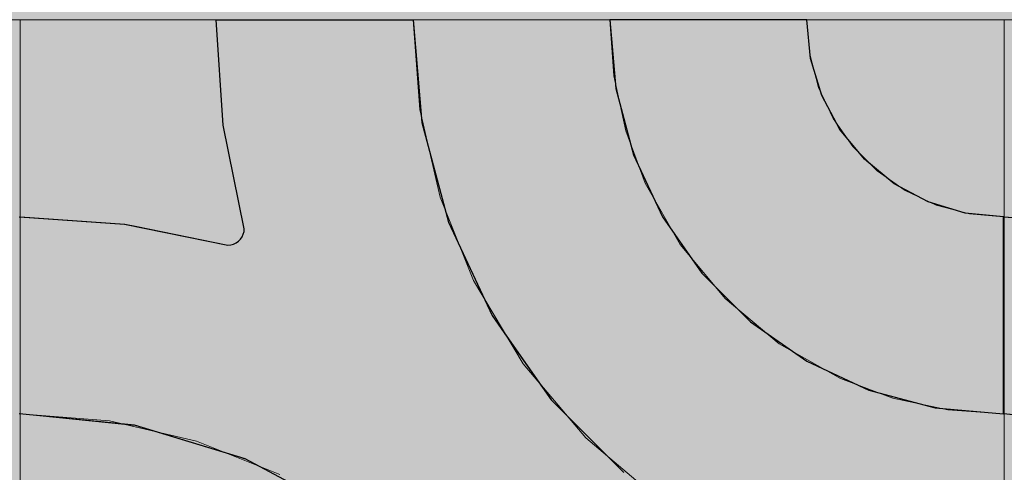
# Model space of a CAD drawing. Units: millimetres. Extents: x -7779 to 7596, y -2107 to 8488.
# Drawn here: x -4460 to -4160, y 5945 to 6083 of the extents above; entities that cross this region are included whole.
import ezdxf

# ---------------------------------------------------------------- set-up
doc = ezdxf.new("R2010")
doc.units = ezdxf.units.MM
doc.header["$LTSCALE"] = 100
doc.linetypes.add('Dash Style-5', pattern=[1.058075, 0.352692, -0.705383])
for name, color, linetype, lineweight in [('AAPINNAT', 7, 'Continuous', 15), ('Dimension', 7, 'Continuous', 5), ('None', 7, 'Continuous', 5)]:
    doc.layers.add(name, color=color, linetype=linetype, lineweight=lineweight)

# ---------------------------------------------------------------- blocks, each defined once
blk = doc.blocks.new('RUDUS puu Y')
at = {"layer": 'None', "linetype": 'Continuous', "lineweight": 0, "transparency": 33554610}
h = blk.add_hatch(color=253, dxfattribs=at)
edge = h.paths.add_edge_path()
edge.add_arc((0, 0), 1250, 0, 360, ccw=False)

msp = doc.modelspace()

# ---------------------------------------------------------------- wipeouts: each hides what was drawn before it
at = {"color": 255, "linetype": 'Continuous', "lineweight": 5, "transparency": 33554687}
msp.add_wipeout([(-5341.81, 6775.2), (-3341.81, 6775.2), (-3341.81, 1198.11), (-5341.81, 1198.11)], dxfattribs=at).dxf.layer = 'None'

# ---------------------------------------------------------------- next in the draw order: linework, layer by layer
at = {"layer": 'AAPINNAT', "color": 254, "linetype": 'Continuous', "lineweight": 0, "true_color": 0xd9d4ce}
for p, q in [((-4269.97, 6026.51), (-4269.22, 6033.04)), ((-4269.22, 6033.04), (-4264.74, 6025.17)), ((-4271.93, 6020.24), (-4269.97, 6026.51)), ((-4264.74, 6025.17), (-4258.61, 6014.38)), ((-4275.03, 6014.45), (-4271.93, 6020.24)), ((-4279.16, 6009.34), (-4275.03, 6014.45)), ((-4258.61, 6014.38), (-4244.85, 5997.91)), ((-4284.17, 6005.08), (-4279.16, 6009.34)), ((-4315.56, 5993.36), (-4321.55, 6003.37)), ((-4321.55, 6003.37), (-4315.56, 6000.67)), ((-4289.88, 6001.84), (-4287.28, 6003.32)), ((-4287.28, 6003.32), (-4284.17, 6005.08)), ((-4315.56, 6000.67), (-4309.17, 5999.13)), ((-4302.61, 5998.81), (-4296.1, 5999.73)), ((-4296.1, 5999.73), (-4289.88, 6001.84)), ((-4309.17, 5999.13), (-4306.39, 5999)), ((-4306.39, 5999), (-4302.61, 5998.81)), ((-4244.85, 5997.91), (-4243.94, 5997.15)), ((-4243.94, 5997.15), (-4243.03, 5996.38)), ((-4243.03, 5996.38), (-4240.92, 5994.62)), ((-4309.17, 5982.68), (-4315.56, 5993.36)), ((-4240.92, 5994.62), (-4237.67, 5991.91)), ((-4237.67, 5991.91), (-4233.42, 5988.36)), ((-4233.42, 5988.36), (-4228.38, 5984.15)), ((-4306.39, 5978.02), (-4309.17, 5982.68)), ((-4228.38, 5984.15), (-4228.31, 5984.11)), ((-4228.31, 5984.11), (-4222.52, 5980.81)), ((-4222.52, 5980.81), (-4216.24, 5977.25)), ((-4302.61, 5973.56), (-4306.39, 5978.02)), ((-4216.24, 5977.25), (-4209.72, 5973.54)), ((-4296.1, 5965.89), (-4302.61, 5973.56)), ((-4216.24, 5972.79), (-4222.52, 5970.83)), ((-4209.72, 5973.54), (-4216.24, 5972.79)), ((-4222.52, 5970.83), (-4228.31, 5967.73)), ((-4228.38, 5967.67), (-4233.42, 5963.6)), ((-4228.31, 5967.73), (-4228.38, 5967.67)), ((-4289.88, 5958.55), (-4296.1, 5965.89)), ((-4233.42, 5963.6), (-4237.67, 5958.59)), ((-4287.28, 5955.48), (-4289.88, 5958.55)), ((-4237.67, 5958.59), (-4240.92, 5952.88)), ((-4284.17, 5952.84), (-4287.28, 5955.48)), ((-4279.16, 5948.59), (-4284.17, 5952.84)), ((-4240.92, 5952.88), (-4243.03, 5946.65)), ((-4275.03, 5945.09), (-4279.16, 5948.59)), ((-4243.03, 5946.65), (-4243.94, 5940.15)), ((-4271.93, 5942.47), (-4275.03, 5945.09))]:
    msp.add_line(p, q, dxfattribs=at)
at = {"layer": 'AAPINNAT', "color": 7, "linetype": 'Dash Style-5', "lineweight": 13}
msp.add_lwpolyline([(-4243.94, 5940.15), (-4243.03, 5946.65), (-4240.92, 5952.88), (-4237.67, 5958.59), (-4233.42, 5963.6), (-4228.31, 5967.73), (-4222.52, 5970.83), (-4216.24, 5972.79), (-4209.72, 5973.54), (-4209.72, 5973.54), (-4228.38, 5984.15), (-4244.85, 5997.91), (-4258.61, 6014.38), (-4269.22, 6033.04), (-4269.22, 6033.04), (-4269.97, 6026.51), (-4271.93, 6020.24), (-4275.03, 6014.45), (-4279.16, 6009.34), (-4284.17, 6005.08), (-4289.88, 6001.84), (-4296.1, 5999.73), (-4302.61, 5998.81), (-4309.17, 5999.13), (-4315.56, 6000.67), (-4321.55, 6003.37), (-4321.55, 6003.37), (-4306.39, 5978.02), (-4287.28, 5955.48), (-4264.74, 5936.37)], dxfattribs=at)
at = {"layer": 'AAPINNAT', "color": 254, "linetype": 'Continuous', "lineweight": 0, "true_color": 0xd9d4ce}
for points in [[(-4269.22, 5940.16), (-4269.97, 6026.51), (-4269.22, 6033.04)], [(-4269.22, 5940.16), (-4269.22, 6033.04), (-4264.74, 5936.37)], [(-4264.74, 5936.37), (-4269.22, 6033.04), (-4264.74, 6025.17)], [(-4269.97, 5940.8), (-4271.93, 6020.24), (-4269.97, 6026.51)], [(-4269.97, 5940.8), (-4269.97, 6026.51), (-4269.22, 5940.16)], [(-4264.74, 5936.37), (-4264.74, 6025.17), (-4258.61, 5932.71)], [(-4258.61, 5932.71), (-4264.74, 6025.17), (-4258.61, 6014.38)], [(-4271.93, 5942.47), (-4275.03, 6014.45), (-4271.93, 6020.24)], [(-4271.93, 5942.47), (-4271.93, 6020.24), (-4269.97, 5940.8)], [(-4275.03, 5945.09), (-4279.16, 6009.34), (-4275.03, 6014.45)], [(-4275.03, 5945.09), (-4275.03, 6014.45), (-4271.93, 5942.47)], [(-4258.61, 5932.71), (-4258.61, 6014.38), (-4244.85, 5924.48)], [(-4244.85, 5924.48), (-4258.61, 6014.38), (-4244.85, 5997.91)], [(-4279.16, 5948.59), (-4284.17, 6005.08), (-4279.16, 6009.34)], [(-4279.16, 5948.59), (-4279.16, 6009.34), (-4275.03, 5945.09)], [(-4315.56, 5993.36), (-4321.55, 6003.37), (-4315.56, 6000.67)], [(-4287.28, 5955.48), (-4289.88, 6001.84), (-4287.28, 6003.32)], [(-4284.17, 5952.84), (-4287.28, 6003.32), (-4284.17, 6005.08)], [(-4287.28, 5955.48), (-4287.28, 6003.32), (-4284.17, 5952.84)], [(-4284.17, 5952.84), (-4284.17, 6005.08), (-4279.16, 5948.59)], [(-4315.56, 5993.36), (-4315.56, 6000.67), (-4309.17, 5982.68)], [(-4309.17, 5982.68), (-4315.56, 6000.67), (-4309.17, 5999.13)], [(-4296.1, 5965.89), (-4302.61, 5998.81), (-4296.1, 5999.73)], [(-4289.88, 5958.55), (-4296.1, 5999.73), (-4289.88, 6001.84)], [(-4296.1, 5965.89), (-4296.1, 5999.73), (-4289.88, 5958.55)], [(-4289.88, 5958.55), (-4289.88, 6001.84), (-4287.28, 5955.48)], [(-4309.17, 5982.68), (-4309.17, 5999.13), (-4306.39, 5978.02)], [(-4306.39, 5978.02), (-4309.17, 5999.13), (-4306.39, 5999)], [(-4306.39, 5978.02), (-4306.39, 5999), (-4302.61, 5973.56)], [(-4302.61, 5973.56), (-4306.39, 5999), (-4302.61, 5998.81)], [(-4302.61, 5973.56), (-4302.61, 5998.81), (-4296.1, 5965.89)], [(-4244.85, 5924.48), (-4244.85, 5997.91), (-4243.94, 5923.94)], [(-4243.94, 5923.94), (-4244.85, 5997.91), (-4243.94, 5997.15)], [(-4243.94, 5940.15), (-4243.94, 5997.15), (-4243.03, 5946.65)], [(-4243.03, 5946.65), (-4243.94, 5997.15), (-4243.03, 5996.38)], [(-4243.03, 5946.65), (-4243.03, 5996.38), (-4240.92, 5952.88)], [(-4240.92, 5952.88), (-4243.03, 5996.38), (-4240.92, 5994.62)], [(-4240.92, 5952.88), (-4240.92, 5994.62), (-4237.67, 5958.59)], [(-4237.67, 5958.59), (-4240.92, 5994.62), (-4237.67, 5991.91)], [(-4237.67, 5958.59), (-4237.67, 5991.91), (-4233.42, 5963.6)], [(-4233.42, 5963.6), (-4237.67, 5991.91), (-4233.42, 5988.36)], [(-4233.42, 5963.6), (-4233.42, 5988.36), (-4228.38, 5967.67)], [(-4228.38, 5967.67), (-4233.42, 5988.36), (-4228.38, 5984.15)], [(-4228.38, 5967.67), (-4228.38, 5984.15), (-4228.31, 5967.73)], [(-4228.31, 5967.73), (-4228.38, 5984.15), (-4228.31, 5984.11)], [(-4228.31, 5967.73), (-4228.31, 5984.11), (-4222.52, 5970.83)], [(-4222.52, 5970.83), (-4228.31, 5984.11), (-4222.52, 5980.81)], [(-4222.52, 5970.83), (-4222.52, 5980.81), (-4216.24, 5972.79)], [(-4216.24, 5972.79), (-4222.52, 5980.81), (-4216.24, 5977.25)], [(-4216.24, 5972.79), (-4216.24, 5977.25), (-4209.72, 5973.54)]]:
    msp.add_solid(points, dxfattribs=at)

# ---------------------------------------------------------------- next in the draw order: wipeouts: each hides what was drawn before it
at = {"color": 18, "linetype": 'Continuous', "lineweight": 5, "true_color": 0x000000}
msp.add_wipeout([(-4759.77, 6082.76), (-4459.77, 6082.76), (-4459.77, 5782.76), (-4759.77, 5782.76)], dxfattribs=at).dxf.layer = 'AAPINNAT'

# ---------------------------------------------------------------- next in the draw order: linework, layer by layer
at = {"layer": 'AAPINNAT', "color": 255, "linetype": 'Continuous', "lineweight": 5}
for p, q in [((-4759.77, 6082.76), (-4459.77, 6082.76)), ((-4459.77, 6082.76), (-4459.77, 5782.76))]:
    msp.add_line(p, q, dxfattribs=at)
at = {"layer": 'Dimension', "color": 7, "linetype": 'Continuous', "lineweight": 5}
msp.add_lwpolyline([(-4520, 5782.76), (-4459.77, 5782.76), (-4459.77, 6082.76), (-4520, 6082.76)], dxfattribs=at)

# ---------------------------------------------------------------- next in the draw order: wipeouts: each hides what was drawn before it
at = {"color": 18, "linetype": 'Continuous', "lineweight": 5, "true_color": 0x000000}
msp.add_wipeout([(-4459.77, 6082.76), (-4159.77, 6082.76), (-4159.77, 5782.76), (-4459.77, 5782.76)], dxfattribs=at).dxf.layer = 'AAPINNAT'

# ---------------------------------------------------------------- next in the draw order: linework, layer by layer
at = {"layer": 'AAPINNAT', "color": 255, "linetype": 'Continuous', "lineweight": 5}
for p, q in [((-4459.77, 6082.76), (-4159.77, 6082.76)), ((-4459.77, 5782.76), (-4459.77, 6082.76)), ((-4159.77, 6082.76), (-4159.77, 5782.76)), ((-4159.77, 6082.76), (-3859.77, 6082.76)), ((-4159.77, 5782.76), (-4159.77, 6082.76))]:
    msp.add_line(p, q, dxfattribs=at)
at = {"layer": 'AAPINNAT', "color": 254, "linetype": 'Continuous', "lineweight": 0, "true_color": 0xd9d4ce}
for p, q in [((-4397.85, 6050.68), (-4400, 6082.76)), ((-4400, 6082.76), (-4397.85, 6082.76)), ((-4397.85, 6082.76), (-4391.43, 6082.76)), ((-4391.43, 6082.76), (-4391.12, 6082.76)), ((-4391.12, 6082.76), (-4360, 6082.76)), ((-4360, 6082.76), (-4340, 6082.76)), ((-4340, 6082.76), (-4337.27, 6051.5)), ((-4278.18, 6061.92), (-4280, 6082.76)), ((-4280, 6082.76), (-4278.18, 6082.76)), ((-4278.18, 6082.76), (-4272.76, 6082.76)), ((-4272.76, 6082.76), (-4263.92, 6082.76)), ((-4263.92, 6082.76), (-4251.93, 6082.76)), ((-4251.93, 6082.76), (-4237.13, 6082.76)), ((-4237.13, 6082.76), (-4220, 6082.76)), ((-4220, 6082.76), (-4218.85, 6071.05)), ((-4218.85, 6071.05), (-4215.43, 6059.8)), ((-4272.76, 6041.72), (-4278.18, 6061.92)), ((-4215.43, 6059.8), (-4209.89, 6049.42)), ((-4391.43, 6019.19), (-4397.85, 6050.68)), ((-4337.27, 6051.5), (-4332.72, 6034.54)), ((-4209.89, 6049.42), (-4202.43, 6040.33)), ((-4263.92, 6022.76), (-4272.76, 6041.72)), ((-4202.43, 6040.33), (-4201.04, 6039.2)), ((-4201.04, 6039.2), (-4193.33, 6032.87)), ((-4332.72, 6034.54), (-4329.14, 6021.19)), ((-4193.33, 6032.87), (-4182.96, 6027.33)), ((-4182.96, 6027.33), (-4180.84, 6026.68)), ((-4180.84, 6026.68), (-4171.71, 6023.91)), ((-4171.71, 6023.91), (-4160, 6022.76)), ((-4460, 6022.76), (-4427.93, 6020.61)), ((-4427.93, 6020.61), (-4424.88, 6019.99)), ((-4329.14, 6021.19), (-4315.88, 5992.76)), ((-4251.93, 6005.62), (-4263.92, 6022.76)), ((-4160, 6022.76), (-4160, 5962.76)), ((-4160, 5962.76), (-4160, 6022.76)), ((-4160, 6022.76), (-4127.93, 6020.61)), ((-4424.88, 6019.99), (-4396.43, 6014.19)), ((-4392.1, 6016.69), (-4391.73, 6017.48)), ((-4391.73, 6017.48), (-4391.5, 6018.32)), ((-4391.5, 6018.32), (-4391.43, 6019.19)), ((-4395.56, 6014.26), (-4394.72, 6014.49)), ((-4394.72, 6014.49), (-4393.93, 6014.86)), ((-4393.93, 6014.86), (-4393.21, 6015.36)), ((-4393.21, 6015.36), (-4392.6, 6015.97)), ((-4392.6, 6015.97), (-4392.1, 6016.69)), ((-4396.43, 6014.19), (-4395.56, 6014.26)), ((-4237.13, 5990.83), (-4251.93, 6005.62)), ((-4315.88, 5992.76), (-4310.34, 5984.83)), ((-4220, 5978.84), (-4237.13, 5990.83)), ((-4310.34, 5984.83), (-4297.89, 5967.06)), ((-4218.85, 5978.3), (-4220, 5978.84)), ((-4215.43, 5976.71), (-4218.85, 5978.3)), ((-4209.89, 5974.12), (-4215.43, 5976.71)), ((-4202.43, 5970.64), (-4209.89, 5974.12)), ((-4201.04, 5970), (-4202.43, 5970.64)), ((-4193.33, 5967.93), (-4201.04, 5970)), ((-4297.89, 5967.06), (-4293.7, 5962.87)), ((-4182.96, 5965.15), (-4193.33, 5967.93)), ((-4180.84, 5964.58), (-4182.96, 5965.15)), ((-4171.71, 5963.78), (-4180.84, 5964.58)), ((-4160, 5962.76), (-4171.71, 5963.78)), ((-4427.93, 5959.6), (-4460, 5962.76)), ((-4293.7, 5962.87), (-4283.46, 5952.63)), ((-4127.93, 5959.6), (-4160, 5962.76)), ((-4424.88, 5959.3), (-4427.93, 5959.6)), ((-4396.43, 5950.67), (-4424.88, 5959.3)), ((-4283.46, 5952.63), (-4280, 5949.17)), ((-4395.56, 5950.4), (-4396.43, 5950.67)), ((-4394.72, 5950.15), (-4395.56, 5950.4)), ((-4393.93, 5949.91), (-4394.72, 5950.15)), ((-4393.21, 5949.69), (-4393.93, 5949.91)), ((-4392.6, 5949.51), (-4393.21, 5949.69)), ((-4392.1, 5949.35), (-4392.6, 5949.51)), ((-4391.73, 5949.24), (-4392.1, 5949.35)), ((-4391.5, 5949.17), (-4391.73, 5949.24)), ((-4391.43, 5949.15), (-4391.5, 5949.17)), ((-4391.12, 5949.06), (-4391.43, 5949.15)), ((-4360, 5932.42), (-4391.12, 5949.06)), ((-4280, 5949.17), (-4275.7, 5944.87))]:
    msp.add_line(p, q, dxfattribs=at)
at = {"layer": 'AAPINNAT', "color": 7, "linetype": 'Continuous', "lineweight": 25}
for points in [[(-4460, 6022.76), (-4427.93, 6020.61), (-4396.43, 6014.19), (-4396.43, 6014.19), (-4395.56, 6014.26), (-4394.72, 6014.49), (-4393.93, 6014.86), (-4393.21, 6015.36), (-4392.6, 6015.97), (-4392.1, 6016.69), (-4391.73, 6017.48), (-4391.5, 6018.32), (-4391.43, 6019.19), (-4391.43, 6019.19), (-4397.85, 6050.68), (-4400, 6082.76), (-4340, 6082.76), (-4340, 6082.76), (-4337.27, 6051.5), (-4329.14, 6021.19), (-4315.88, 5992.76), (-4297.89, 5967.06), (-4275.7, 5944.87)], [(-4124.88, 5959.3), (-4160, 5962.76), (-4160, 6022.76), (-4160, 6022.76), (-4127.93, 6020.61)], [(-4360, 5932.42), (-4391.12, 5949.06), (-4424.88, 5959.3), (-4460, 5962.76)]]:
    msp.add_lwpolyline(points, dxfattribs=at)
msp.add_lwpolyline([(-4220, 6082.76), (-4280, 6082.76), (-4280, 6082.76), (-4278.18, 6061.92), (-4272.76, 6041.72), (-4263.92, 6022.76), (-4251.93, 6005.62), (-4237.13, 5990.83), (-4220, 5978.84), (-4201.04, 5970), (-4180.84, 5964.58), (-4160, 5962.76), (-4160, 6022.76), (-4160, 6022.76), (-4171.71, 6023.91), (-4182.96, 6027.33), (-4193.33, 6032.87), (-4202.43, 6040.33), (-4209.89, 6049.42), (-4215.43, 6059.8), (-4218.85, 6071.05)], close=True, dxfattribs=at)
at = {"layer": 'AAPINNAT', "color": 254, "linetype": 'Continuous', "lineweight": 0, "true_color": 0xd9d4ce}
for points in [[(-4397.85, 6050.68), (-4400, 6082.76), (-4397.85, 6082.76)], [(-4397.85, 6050.68), (-4397.85, 6082.76), (-4391.43, 6019.19)], [(-4391.43, 6019.19), (-4397.85, 6082.76), (-4391.43, 6082.76)], [(-4391.43, 5949.15), (-4391.43, 6082.76), (-4391.12, 5949.06)], [(-4391.12, 5949.06), (-4391.43, 6082.76), (-4391.12, 6082.76)], [(-4391.12, 5949.06), (-4391.12, 6082.76), (-4360, 5932.42)], [(-4360, 5932.42), (-4391.12, 6082.76), (-4360, 6082.76)], [(-4360, 5932.42), (-4360, 6082.76), (-4340, 5916.01)], [(-4340, 5916.01), (-4360, 6082.76), (-4340, 6082.76)], [(-4340, 5916.01), (-4340, 6082.76), (-4337.27, 5913.77)], [(-4337.27, 5913.77), (-4340, 6082.76), (-4337.27, 6051.5)], [(-4278.18, 6061.92), (-4280, 6082.76), (-4278.18, 6082.76)], [(-4278.18, 6061.92), (-4278.18, 6082.76), (-4272.76, 6041.72)], [(-4272.76, 6041.72), (-4278.18, 6082.76), (-4272.76, 6082.76)], [(-4272.76, 6041.72), (-4272.76, 6082.76), (-4263.92, 6022.76)], [(-4263.92, 6022.76), (-4272.76, 6082.76), (-4263.92, 6082.76)], [(-4263.92, 6022.76), (-4263.92, 6082.76), (-4251.93, 6005.62)], [(-4251.93, 6005.62), (-4263.92, 6082.76), (-4251.93, 6082.76)], [(-4251.93, 6005.62), (-4251.93, 6082.76), (-4237.13, 5990.83)], [(-4237.13, 5990.83), (-4251.93, 6082.76), (-4237.13, 6082.76)], [(-4237.13, 5990.83), (-4237.13, 6082.76), (-4220, 5978.84)], [(-4220, 5978.84), (-4237.13, 6082.76), (-4220, 6082.76)], [(-4220, 5978.84), (-4220, 6082.76), (-4218.85, 5978.3)], [(-4218.85, 5978.3), (-4220, 6082.76), (-4218.85, 6071.05)], [(-4218.85, 5978.3), (-4218.85, 6071.05), (-4215.43, 5976.71)], [(-4215.43, 5976.71), (-4218.85, 6071.05), (-4215.43, 6059.8)], [(-4215.43, 5976.71), (-4215.43, 6059.8), (-4209.89, 5974.12)], [(-4209.89, 5974.12), (-4215.43, 6059.8), (-4209.89, 6049.42)], [(-4337.27, 5913.77), (-4337.27, 6051.5), (-4332.72, 5910.04)], [(-4332.72, 5910.04), (-4337.27, 6051.5), (-4332.72, 6034.54)], [(-4209.89, 5974.12), (-4209.89, 6049.42), (-4202.43, 5970.64)], [(-4202.43, 5970.64), (-4209.89, 6049.42), (-4202.43, 6040.33)], [(-4202.43, 5970.64), (-4202.43, 6040.33), (-4201.04, 5970)], [(-4201.04, 5970), (-4202.43, 6040.33), (-4201.04, 6039.2)], [(-4201.04, 5970), (-4201.04, 6039.2), (-4193.33, 5967.93)], [(-4193.33, 5967.93), (-4201.04, 6039.2), (-4193.33, 6032.87)], [(-4332.72, 5910.04), (-4332.72, 6034.54), (-4329.14, 5905.68)], [(-4329.14, 5905.68), (-4332.72, 6034.54), (-4329.14, 6021.19)], [(-4193.33, 5967.93), (-4193.33, 6032.87), (-4182.96, 5965.15)], [(-4182.96, 5965.15), (-4193.33, 6032.87), (-4182.96, 6027.33)], [(-4182.96, 5965.15), (-4182.96, 6027.33), (-4180.84, 5964.58)], [(-4180.84, 5964.58), (-4182.96, 6027.33), (-4180.84, 6026.68)], [(-4180.84, 5964.58), (-4180.84, 6026.68), (-4171.71, 5963.78)], [(-4171.71, 5963.78), (-4180.84, 6026.68), (-4171.71, 6023.91)], [(-4171.71, 5963.78), (-4171.71, 6023.91), (-4160, 5962.76)], [(-4160, 5962.76), (-4171.71, 6023.91), (-4160, 6022.76)], [(-4460, 5962.76), (-4460, 6022.76), (-4427.93, 5959.6)], [(-4427.93, 5959.6), (-4460, 6022.76), (-4427.93, 6020.61)], [(-4427.93, 5959.6), (-4427.93, 6020.61), (-4424.88, 5959.3)], [(-4424.88, 5959.3), (-4427.93, 6020.61), (-4424.88, 6019.99)], [(-4329.14, 5905.68), (-4329.14, 6021.19), (-4315.88, 5889.52)], [(-4315.88, 5889.52), (-4329.14, 6021.19), (-4315.88, 5992.76)], [(-4160, 5962.76), (-4160, 6022.76), (-4127.93, 5959.6)], [(-4127.93, 5959.6), (-4160, 6022.76), (-4127.93, 6020.61)], [(-4424.88, 5959.3), (-4424.88, 6019.99), (-4396.43, 5950.67)], [(-4396.43, 5950.67), (-4424.88, 6019.99), (-4396.43, 6014.19)], [(-4391.73, 5949.24), (-4392.1, 6016.69), (-4391.73, 6017.48)], [(-4391.5, 5949.17), (-4391.73, 6017.48), (-4391.5, 6018.32)], [(-4391.73, 5949.24), (-4391.73, 6017.48), (-4391.5, 5949.17)], [(-4391.43, 5949.15), (-4391.5, 6018.32), (-4391.43, 6019.19)], [(-4391.5, 5949.17), (-4391.5, 6018.32), (-4391.43, 5949.15)], [(-4394.72, 5950.15), (-4395.56, 6014.26), (-4394.72, 6014.49)], [(-4393.93, 5949.91), (-4394.72, 6014.49), (-4393.93, 6014.86)], [(-4394.72, 5950.15), (-4394.72, 6014.49), (-4393.93, 5949.91)], [(-4393.21, 5949.69), (-4393.93, 6014.86), (-4393.21, 6015.36)], [(-4393.93, 5949.91), (-4393.93, 6014.86), (-4393.21, 5949.69)], [(-4392.6, 5949.51), (-4393.21, 6015.36), (-4392.6, 6015.97)], [(-4393.21, 5949.69), (-4393.21, 6015.36), (-4392.6, 5949.51)], [(-4392.1, 5949.35), (-4392.6, 6015.97), (-4392.1, 6016.69)], [(-4392.6, 5949.51), (-4392.6, 6015.97), (-4392.1, 5949.35)], [(-4392.1, 5949.35), (-4392.1, 6016.69), (-4391.73, 5949.24)], [(-4395.56, 5950.4), (-4396.43, 6014.19), (-4395.56, 6014.26)], [(-4396.43, 5950.67), (-4396.43, 6014.19), (-4395.56, 5950.4)], [(-4395.56, 5950.4), (-4395.56, 6014.26), (-4394.72, 5950.15)], [(-4315.88, 5889.52), (-4315.88, 5992.76), (-4310.34, 5882.76)], [(-4310.34, 5882.76), (-4315.88, 5992.76), (-4310.34, 5984.83)], [(-4310.34, 5882.76), (-4310.34, 5984.83), (-4297.89, 5859.47)], [(-4297.89, 5859.47), (-4310.34, 5984.83), (-4297.89, 5967.06)], [(-4297.89, 5859.47), (-4297.89, 5967.06), (-4293.7, 5851.64)], [(-4293.7, 5851.64), (-4297.89, 5967.06), (-4293.7, 5962.87)], [(-4293.7, 5851.64), (-4293.7, 5962.87), (-4283.46, 5817.87)], [(-4283.46, 5817.87), (-4293.7, 5962.87), (-4283.46, 5952.63)], [(-4283.46, 5817.87), (-4283.46, 5952.63), (-4280, 5782.76)], [(-4280, 5782.76), (-4283.46, 5952.63), (-4280, 5949.17)], [(-4280, 5782.76), (-4280, 5949.17), (-4275.7, 5782.76)], [(-4275.7, 5782.76), (-4280, 5949.17), (-4275.7, 5944.87)]]:
    msp.add_solid(points, dxfattribs=at)
at = {"layer": 'Dimension', "color": 254, "linetype": 'Continuous', "lineweight": 0, "true_color": 0xd9d4ce}
for p, q in [((-4397.85, 6050.68), (-4400, 6082.76)), ((-4400, 6082.76), (-4397.85, 6082.76)), ((-4397.85, 6082.76), (-4391.43, 6082.76)), ((-4391.43, 6082.76), (-4390.95, 6082.76)), ((-4390.95, 6082.76), (-4359.88, 6082.76)), ((-4359.88, 6082.76), (-4340, 6082.76)), ((-4340, 6082.76), (-4337.27, 6051.5)), ((-4278.18, 6061.92), (-4280, 6082.76)), ((-4280, 6082.76), (-4278.18, 6082.76)), ((-4278.18, 6082.76), (-4272.76, 6082.76)), ((-4272.76, 6082.76), (-4263.92, 6082.76)), ((-4263.92, 6082.76), (-4251.93, 6082.76)), ((-4251.93, 6082.76), (-4237.13, 6082.76)), ((-4237.13, 6082.76), (-4220, 6082.76)), ((-4220, 6082.76), (-4218.85, 6071.05)), ((-4218.85, 6071.05), (-4215.43, 6059.8)), ((-4272.76, 6041.72), (-4278.18, 6061.92)), ((-4215.43, 6059.8), (-4209.89, 6049.42)), ((-4391.43, 6019.19), (-4397.85, 6050.68)), ((-4337.27, 6051.5), (-4332.64, 6034.23)), ((-4209.89, 6049.42), (-4202.43, 6040.33)), ((-4263.92, 6022.76), (-4272.76, 6041.72)), ((-4202.43, 6040.33), (-4201.04, 6039.2)), ((-4201.04, 6039.2), (-4193.33, 6032.87)), ((-4332.64, 6034.23), (-4329.14, 6021.19)), ((-4193.33, 6032.87), (-4182.96, 6027.33)), ((-4182.96, 6027.33), (-4180.84, 6026.68)), ((-4180.84, 6026.68), (-4171.71, 6023.91)), ((-4171.71, 6023.91), (-4160, 6022.76)), ((-4459.77, 5962.76), (-4459.77, 6022.76)), ((-4459.77, 6022.76), (-4427.81, 6020.59)), ((-4427.81, 6020.59), (-4424.68, 6019.95)), ((-4329.14, 6021.19), (-4315.88, 5992.76)), ((-4251.93, 6005.62), (-4263.92, 6022.76)), ((-4160, 6022.76), (-4160, 5962.76)), ((-4159.77, 5962.76), (-4159.77, 6022.76)), ((-4159.77, 6022.76), (-4127.81, 6020.59)), ((-4424.68, 6019.95), (-4396.43, 6014.19)), ((-4392.1, 6016.69), (-4391.73, 6017.48)), ((-4391.73, 6017.48), (-4391.5, 6018.32)), ((-4391.5, 6018.32), (-4391.43, 6019.19)), ((-4395.56, 6014.26), (-4394.72, 6014.49)), ((-4394.72, 6014.49), (-4393.93, 6014.86)), ((-4393.93, 6014.86), (-4393.21, 6015.36)), ((-4393.21, 6015.36), (-4392.6, 6015.97)), ((-4392.6, 6015.97), (-4392.1, 6016.69)), ((-4396.43, 6014.19), (-4395.56, 6014.26)), ((-4237.13, 5990.83), (-4251.93, 6005.62)), ((-4315.88, 5992.76), (-4310.29, 5984.76)), ((-4220, 5978.84), (-4237.13, 5990.83)), ((-4310.29, 5984.76), (-4297.89, 5967.06)), ((-4218.85, 5978.3), (-4220, 5978.84)), ((-4215.43, 5976.71), (-4218.85, 5978.3)), ((-4209.89, 5974.12), (-4215.43, 5976.71)), ((-4202.43, 5970.64), (-4209.89, 5974.12)), ((-4201.04, 5970), (-4202.43, 5970.64)), ((-4193.33, 5967.93), (-4201.04, 5970)), ((-4297.89, 5967.06), (-4293.68, 5962.85)), ((-4182.96, 5965.15), (-4193.33, 5967.93)), ((-4180.84, 5964.58), (-4182.96, 5965.15)), ((-4171.71, 5963.78), (-4180.84, 5964.58)), ((-4160, 5962.76), (-4171.71, 5963.78)), ((-4427.81, 5959.57), (-4459.77, 5962.76)), ((-4293.68, 5962.85), (-4283.45, 5952.62)), ((-4127.81, 5959.57), (-4159.77, 5962.76)), ((-4424.68, 5959.26), (-4427.81, 5959.57)), ((-4396.43, 5950.66), (-4424.68, 5959.26)), ((-4283.45, 5952.62), (-4280, 5949.17)), ((-4395.56, 5950.39), (-4396.43, 5950.66)), ((-4394.72, 5950.13), (-4395.56, 5950.39)), ((-4393.93, 5949.89), (-4394.72, 5950.13)), ((-4393.21, 5949.68), (-4393.93, 5949.89)), ((-4392.6, 5949.49), (-4393.21, 5949.68)), ((-4392.1, 5949.34), (-4392.6, 5949.49)), ((-4391.73, 5949.22), (-4392.1, 5949.34)), ((-4391.5, 5949.16), (-4391.73, 5949.22)), ((-4391.43, 5949.13), (-4391.5, 5949.16)), ((-4390.95, 5948.99), (-4391.43, 5949.13)), ((-4359.88, 5932.34), (-4390.95, 5948.99)), ((-4280, 5949.17), (-4275.7, 5944.87))]:
    msp.add_line(p, q, dxfattribs=at)
at = {"layer": 'Dimension', "color": 7, "linetype": 'Continuous', "lineweight": 5}
for points in [[(-4275.7, 5944.87), (-4297.89, 5967.06), (-4315.88, 5992.76), (-4329.14, 6021.19), (-4337.27, 6051.5), (-4340, 6082.76), (-4400, 6082.76), (-4400, 6082.76), (-4397.85, 6050.68), (-4391.43, 6019.19), (-4391.43, 6019.19), (-4391.5, 6018.32), (-4391.73, 6017.48), (-4392.1, 6016.69), (-4392.6, 6015.97), (-4393.21, 6015.36), (-4393.93, 6014.86), (-4394.72, 6014.49), (-4395.56, 6014.26), (-4396.43, 6014.19), (-4396.43, 6014.19), (-4427.81, 6020.59), (-4459.77, 6022.76), (-4459.77, 5962.76), (-4459.77, 5962.76), (-4424.68, 5959.26), (-4390.95, 5948.99), (-4359.88, 5932.34)], [(-4159.77, 6082.76), (-4220, 6082.76), (-4220, 6082.76), (-4219.09, 6072.34), (-4216.38, 6062.24), (-4211.96, 6052.76), (-4205.96, 6044.19), (-4198.57, 6036.8), (-4190, 6030.8), (-4180.52, 6026.38), (-4170.42, 6023.67), (-4160, 6022.76), (-4160, 5962.76), (-4160, 5962.76), (-4177.03, 5963.97), (-4193.71, 5967.59), (-4209.72, 5973.54), (-4209.72, 5973.54), (-4228.38, 5984.15), (-4244.85, 5997.91), (-4258.61, 6014.38), (-4269.22, 6033.04), (-4269.22, 6033.04), (-4275.17, 6049.04), (-4278.79, 6065.73), (-4280, 6082.76), (-4340, 6082.76), (-4337.92, 6055.46), (-4331.72, 6028.79), (-4321.55, 6003.37), (-4321.55, 6003.37), (-4306.39, 5978.02), (-4287.28, 5955.48), (-4264.74, 5936.37)], [(-4380.62, 5944.31), (-4405.96, 5954.45), (-4432.55, 5960.65), (-4459.77, 5962.76), (-4459.77, 5902.76)]]:
    msp.add_lwpolyline(points, dxfattribs=at)
for points in [[(-4459.77, 6082.76), (-4459.77, 6022.76), (-4459.77, 6022.76), (-4427.81, 6020.59), (-4396.43, 6014.19), (-4396.43, 6014.19), (-4395.56, 6014.26), (-4394.72, 6014.49), (-4393.93, 6014.86), (-4393.21, 6015.36), (-4392.6, 6015.97), (-4392.1, 6016.69), (-4391.73, 6017.48), (-4391.5, 6018.32), (-4391.43, 6019.19), (-4391.43, 6019.19), (-4397.85, 6050.68), (-4400, 6082.76)], [(-4160, 6022.76), (-4171.71, 6023.91), (-4182.96, 6027.33), (-4193.33, 6032.87), (-4202.43, 6040.33), (-4209.89, 6049.42), (-4215.43, 6059.8), (-4218.85, 6071.05), (-4220, 6082.76), (-4280, 6082.76), (-4280, 6082.76), (-4278.18, 6061.92), (-4272.76, 6041.72), (-4263.92, 6022.76), (-4251.93, 6005.62), (-4237.13, 5990.83), (-4220, 5978.84), (-4201.04, 5970), (-4180.84, 5964.58), (-4160, 5962.76)]]:
    msp.add_lwpolyline(points, close=True, dxfattribs=at)
at = {"layer": 'Dimension', "color": 254, "linetype": 'Continuous', "lineweight": 0, "true_color": 0xd9d4ce}
for points in [[(-4397.85, 6050.68), (-4400, 6082.76), (-4397.85, 6082.76)], [(-4397.85, 6050.68), (-4397.85, 6082.76), (-4391.43, 6019.19)], [(-4391.43, 6019.19), (-4397.85, 6082.76), (-4391.43, 6082.76)], [(-4391.43, 5949.13), (-4391.43, 6082.76), (-4390.95, 5948.99)], [(-4390.95, 5948.99), (-4391.43, 6082.76), (-4390.95, 6082.76)], [(-4390.95, 5948.99), (-4390.95, 6082.76), (-4359.88, 5932.34)], [(-4359.88, 5932.34), (-4390.95, 6082.76), (-4359.88, 6082.76)], [(-4359.88, 5932.34), (-4359.88, 6082.76), (-4340, 5916.01)], [(-4340, 5916.01), (-4359.88, 6082.76), (-4340, 6082.76)], [(-4340, 5916.01), (-4340, 6082.76), (-4337.27, 5913.76)], [(-4337.27, 5913.76), (-4340, 6082.76), (-4337.27, 6051.5)], [(-4278.18, 6061.92), (-4280, 6082.76), (-4278.18, 6082.76)], [(-4278.18, 6061.92), (-4278.18, 6082.76), (-4272.76, 6041.72)], [(-4272.76, 6041.72), (-4278.18, 6082.76), (-4272.76, 6082.76)], [(-4272.76, 6041.72), (-4272.76, 6082.76), (-4263.92, 6022.76)], [(-4263.92, 6022.76), (-4272.76, 6082.76), (-4263.92, 6082.76)], [(-4263.92, 6022.76), (-4263.92, 6082.76), (-4251.93, 6005.62)], [(-4251.93, 6005.62), (-4263.92, 6082.76), (-4251.93, 6082.76)], [(-4251.93, 6005.62), (-4251.93, 6082.76), (-4237.13, 5990.83)], [(-4237.13, 5990.83), (-4251.93, 6082.76), (-4237.13, 6082.76)], [(-4237.13, 5990.83), (-4237.13, 6082.76), (-4220, 5978.84)], [(-4220, 5978.84), (-4237.13, 6082.76), (-4220, 6082.76)], [(-4220, 5978.84), (-4220, 6082.76), (-4218.85, 5978.3)], [(-4218.85, 5978.3), (-4220, 6082.76), (-4218.85, 6071.05)], [(-4218.85, 5978.3), (-4218.85, 6071.05), (-4215.43, 5976.71)], [(-4215.43, 5976.71), (-4218.85, 6071.05), (-4215.43, 6059.8)], [(-4215.43, 5976.71), (-4215.43, 6059.8), (-4209.89, 5974.12)], [(-4209.89, 5974.12), (-4215.43, 6059.8), (-4209.89, 6049.42)], [(-4337.27, 5913.76), (-4337.27, 6051.5), (-4332.64, 5909.95)], [(-4332.64, 5909.95), (-4337.27, 6051.5), (-4332.64, 6034.23)], [(-4209.89, 5974.12), (-4209.89, 6049.42), (-4202.43, 5970.64)], [(-4202.43, 5970.64), (-4209.89, 6049.42), (-4202.43, 6040.33)], [(-4202.43, 5970.64), (-4202.43, 6040.33), (-4201.04, 5970)], [(-4201.04, 5970), (-4202.43, 6040.33), (-4201.04, 6039.2)], [(-4201.04, 5970), (-4201.04, 6039.2), (-4193.33, 5967.93)], [(-4193.33, 5967.93), (-4201.04, 6039.2), (-4193.33, 6032.87)], [(-4332.64, 5909.95), (-4332.64, 6034.23), (-4329.14, 5905.69)], [(-4329.14, 5905.69), (-4332.64, 6034.23), (-4329.14, 6021.19)], [(-4193.33, 5967.93), (-4193.33, 6032.87), (-4182.96, 5965.15)], [(-4182.96, 5965.15), (-4193.33, 6032.87), (-4182.96, 6027.33)], [(-4182.96, 5965.15), (-4182.96, 6027.33), (-4180.84, 5964.58)], [(-4180.84, 5964.58), (-4182.96, 6027.33), (-4180.84, 6026.68)], [(-4180.84, 5964.58), (-4180.84, 6026.68), (-4171.71, 5963.78)], [(-4171.71, 5963.78), (-4180.84, 6026.68), (-4171.71, 6023.91)], [(-4171.71, 5963.78), (-4171.71, 6023.91), (-4160, 5962.76)], [(-4160, 5962.76), (-4171.71, 6023.91), (-4160, 6022.76)], [(-4459.77, 5962.76), (-4459.77, 6022.76), (-4427.81, 5959.57)], [(-4427.81, 5959.57), (-4459.77, 6022.76), (-4427.81, 6020.59)], [(-4427.81, 5959.57), (-4427.81, 6020.59), (-4424.68, 5959.26)], [(-4424.68, 5959.26), (-4427.81, 6020.59), (-4424.68, 6019.95)], [(-4329.14, 5905.69), (-4329.14, 6021.19), (-4315.88, 5889.52)], [(-4315.88, 5889.52), (-4329.14, 6021.19), (-4315.88, 5992.76)], [(-4159.77, 5962.76), (-4159.77, 6022.76), (-4127.81, 5959.57)], [(-4127.81, 5959.57), (-4159.77, 6022.76), (-4127.81, 6020.59)], [(-4424.68, 5959.26), (-4424.68, 6019.95), (-4396.43, 5950.66)], [(-4396.43, 5950.66), (-4424.68, 6019.95), (-4396.43, 6014.19)], [(-4391.73, 5949.22), (-4392.1, 6016.69), (-4391.73, 6017.48)], [(-4391.5, 5949.16), (-4391.73, 6017.48), (-4391.5, 6018.32)], [(-4391.73, 5949.22), (-4391.73, 6017.48), (-4391.5, 5949.16)], [(-4391.43, 5949.13), (-4391.5, 6018.32), (-4391.43, 6019.19)], [(-4391.5, 5949.16), (-4391.5, 6018.32), (-4391.43, 5949.13)], [(-4394.72, 5950.13), (-4395.56, 6014.26), (-4394.72, 6014.49)], [(-4393.93, 5949.89), (-4394.72, 6014.49), (-4393.93, 6014.86)], [(-4394.72, 5950.13), (-4394.72, 6014.49), (-4393.93, 5949.89)], [(-4393.21, 5949.68), (-4393.93, 6014.86), (-4393.21, 6015.36)], [(-4393.93, 5949.89), (-4393.93, 6014.86), (-4393.21, 5949.68)], [(-4392.6, 5949.49), (-4393.21, 6015.36), (-4392.6, 6015.97)], [(-4393.21, 5949.68), (-4393.21, 6015.36), (-4392.6, 5949.49)], [(-4392.1, 5949.34), (-4392.6, 6015.97), (-4392.1, 6016.69)], [(-4392.6, 5949.49), (-4392.6, 6015.97), (-4392.1, 5949.34)], [(-4392.1, 5949.34), (-4392.1, 6016.69), (-4391.73, 5949.22)], [(-4395.56, 5950.39), (-4396.43, 6014.19), (-4395.56, 6014.26)], [(-4396.43, 5950.66), (-4396.43, 6014.19), (-4395.56, 5950.39)], [(-4395.56, 5950.39), (-4395.56, 6014.26), (-4394.72, 5950.13)], [(-4315.88, 5889.52), (-4315.88, 5992.76), (-4310.29, 5882.69)], [(-4310.29, 5882.69), (-4315.88, 5992.76), (-4310.29, 5984.76)], [(-4310.29, 5882.69), (-4310.29, 5984.76), (-4297.89, 5859.47)], [(-4297.89, 5859.47), (-4310.29, 5984.76), (-4297.89, 5967.06)], [(-4297.89, 5859.47), (-4297.89, 5967.06), (-4293.68, 5851.59)], [(-4293.68, 5851.59), (-4297.89, 5967.06), (-4293.68, 5962.85)], [(-4293.68, 5851.59), (-4293.68, 5962.85), (-4283.45, 5817.85)], [(-4283.45, 5817.85), (-4293.68, 5962.85), (-4283.45, 5952.62)], [(-4283.45, 5817.85), (-4283.45, 5952.62), (-4280, 5782.76)], [(-4280, 5782.76), (-4283.45, 5952.62), (-4280, 5949.17)], [(-4280, 5782.76), (-4280, 5949.17), (-4275.7, 5782.76)], [(-4275.7, 5782.76), (-4280, 5949.17), (-4275.7, 5944.87)]]:
    msp.add_solid(points, dxfattribs=at)

# ---------------------------------------------------------------- next in the draw order: block references
at = {"layer": 'None', "color": 7, "transparency": 33554687}
msp.add_blockref('RUDUS puu Y', (-4335.33, 5545.2), dxfattribs=at)

doc.saveas('drawing.dxf')
